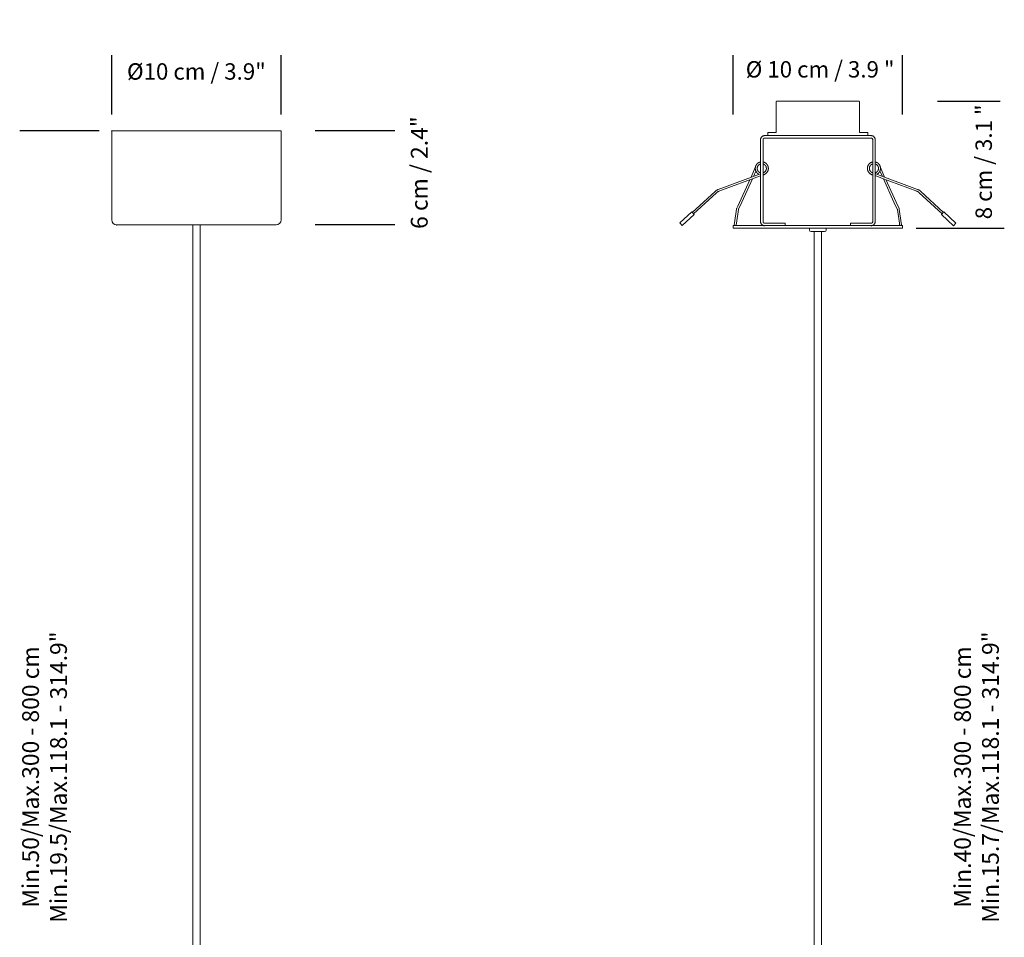
# Model space of a CAD drawing. Units: inches. Extents: x -0.05 to 1.38, y 1.55 to 2.68.
# Drawn here: x 0.78 to 1.38, y 2.12 to 2.68 of the extents above; entities that cross this region are included whole.
import ezdxf

# ---------------------------------------------------------------- set-up
doc = ezdxf.new("R2010")
doc.units = ezdxf.units.IN
doc.header["$LTSCALE"] = 0.025
doc.header["$MEASUREMENT"] = 0
doc.linetypes.add('HIDDEN', pattern=[0.375, 0.25, -0.125])
doc.layers.add('S&C_cotas', color=251, linetype='Continuous')
doc.styles.add('ARIAL', font='ARIAL.TTF')
doc.dimstyles.new('S&C_cotas', dxfattribs={"dimtxt": 0.02, "dimasz": 0.1, "dimexe": 0.018, "dimexo": 0.02, "dimgap": 0, "dimtad": 0, "dimdec": 0, "dimzin": 0, "dimdsep": 46, "dimtxsty": 'ARIAL', "dimblk": 'NONE', "dimcen": 0, "dimsd1": 1, "dimsd2": 1, "dimclrd": 256, "dimclre": 256, "dimclrt": 256, "dimazin": 0, "dimtfac": 1, "dimtdec": 0, "dimtofl": 0, "dimtmove": 0, "dimatfit": 3, "dimldrblk": 'NONE', "dimfxl": 1, "dimtolj": 1, "dimtzin": 0, "dimarcsym": 0})

# ---------------------------------------------------------------- blocks, each defined once
blk = doc.blocks.new('*D13')
at = {"layer": 'DEFPOINTS', "color": 0}
for p in [(0.93907, 2.64772), (0.83561, 2.61145), (0.93907, 2.61145)]:
    blk.add_point(p, dxfattribs=at)
at = {"layer": 'S&C_cotas', "lineweight": -2, "ltscale": 0.1}
for p, q in [((0.83561, 2.62145), (0.83561, 2.65772)), ((0.93907, 2.62145), (0.93907, 2.65772))]:
    blk.add_line(p, q, dxfattribs=at)
at = {"layer": 'S&C_cotas', "insert": (0.88734, 2.64772), "char_height": 0.01, "attachment_point": 5, "style": 'ARIAL'}
blk.add_mtext('\\A1;%%C10 cm / 3.9"', dxfattribs=at)
blk = doc.blocks.new('_NONE')

msp = doc.modelspace()

# ---------------------------------------------------------------- linework, layer by layer
at = {"linetype": 'HIDDEN', "lineweight": 0}
for p, q in [((1.24149, 2.61056), (1.24149, 2.62906)), ((1.24199, 2.62956), (1.29199, 2.62956)), ((1.29249, 2.62906), (1.29249, 2.61056)), ((1.23649, 2.61056), (1.23649, 2.60906)), ((1.24149, 2.61056), (1.23649, 2.61056)), ((1.29558, 2.61056), (1.29249, 2.61056)), ((1.29558, 2.61056), (1.29636, 2.61056)), ((1.29749, 2.61056), (1.29636, 2.61056)), ((1.29749, 2.61056), (1.29749, 2.60856)), ((1.23197, 2.55606), (1.23197, 2.60606)), ((1.23347, 2.55606), (1.23347, 2.60606)), ((1.23447, 2.60856), (1.29947, 2.60856)), ((1.23447, 2.60706), (1.29947, 2.60706)), ((1.23649, 2.60856), (1.23649, 2.60906)), ((1.30047, 2.60606), (1.30047, 2.55606)), ((1.30197, 2.60606), (1.30197, 2.55606)), ((1.22875, 2.58905), (1.2262, 2.58313, -0.09096)), ((1.22762, 2.58365, -0.0642), (1.2291, 2.58686, -0.00623)), ((1.23651, 2.58729), (1.23579, 2.58602)), ((1.29742, 2.58729), (1.29815, 2.58602)), ((1.30635, 2.58374, -0.26227), (1.30487, 2.58695, -0.20429)), ((1.30522, 2.58914, -0.19807), (1.30777, 2.58322, -0.28903)), ((1.23197, 2.58527), (1.2061, 2.57568)), ((1.20652, 2.57455), (1.23197, 2.58399)), ((1.2255, 2.58159, -0.10776), (1.21818, 2.56553, -0.2829)), ((1.22054, 2.56785, -0.2829), (1.22696, 2.58213, -0.08483)), ((1.30445, 2.58447), (1.30197, 2.5854)), ((1.30197, 2.58412), (1.30534, 2.58286)), ((1.32787, 2.5757), (1.30445, 2.58447)), ((1.30534, 2.58286), (1.32745, 2.57458)), ((1.31343, 2.56794, -0.48097), (1.307, 2.58222, -0.2829)), ((1.30847, 2.58168, -0.30583), (1.31578, 2.56562, -0.48097)), ((1.20425, 2.57454), (1.19027, 2.56166)), ((1.34366, 2.56163), (1.32972, 2.57456)), ((1.19109, 2.56078), (1.20507, 2.57366)), ((1.3289, 2.57368), (1.34284, 2.56075)), ((1.21725, 2.56363, -0.2829), (1.21603, 2.55528, -0.2829)), ((1.21722, 2.55511, -0.2829), (1.21844, 2.56346, -0.2829)), ((1.21818, 2.56553, -0.2829), (1.21744, 2.56418, -0.2829)), ((1.21849, 2.5636, -0.2829), (1.22054, 2.56785, -0.2829)), ((1.31548, 2.56369, -0.48097), (1.31343, 2.56794, -0.48097)), ((1.31674, 2.5552, -0.48097), (1.31553, 2.56355, -0.48097)), ((1.31578, 2.56562, -0.48097), (1.31653, 2.56427, -0.48097)), ((1.31671, 2.56372, -0.48097), (1.31793, 2.55537, -0.48097)), ((1.18993, 2.56203), (1.18258, 2.55525)), ((1.18407, 2.55363), (1.19142, 2.56041)), ((1.19142, 2.56041), (1.18993, 2.56203)), ((1.344, 2.562), (1.3425, 2.56039)), ((1.3425, 2.56039), (1.34983, 2.55358)), ((1.344, 2.562), (1.35133, 2.5552)), ((1.18407, 2.55363), (1.18258, 2.55525)), ((1.35133, 2.5552), (1.34983, 2.55358))]:
    msp.add_line(p, q, dxfattribs=at)
at = {"lineweight": 0}
for p, q in [((0.93907, 2.61145), (0.83561, 2.61145)), ((0.83561, 2.61145), (0.83561, 2.55715)), ((0.93907, 2.55715), (0.93907, 2.61145)), ((0.936, 2.55408), (0.83868, 2.55408)), ((0.88509, 2.55408), (0.88509, 2.03932)), ((0.8896, 2.03932), (0.8896, 2.55408))]:
    msp.add_line(p, q, dxfattribs=at)
at = {"linetype": 'Continuous', "lineweight": 0}
for p, q in [((1.21524, 2.55359), (1.21524, 2.55206)), ((1.3187, 2.55359), (1.21524, 2.55359)), ((1.3187, 2.55206), (1.21524, 2.55206)), ((1.21603, 2.55528, -0.2829), (1.21589, 2.55429, -0.2829)), ((1.21697, 2.55206), (1.26697, 2.55206)), ((1.21697, 2.55206), (1.26697, 2.55206)), ((1.21701, 2.55392, -0.2829), (1.21708, 2.55412, -0.2829)), ((1.21708, 2.55412, -0.2829), (1.21722, 2.55511, -0.2829)), ((1.24697, 2.55506), (1.23447, 2.55506)), ((1.24697, 2.55506), (1.24697, 2.55356)), ((1.26185, 2.55206), (1.26697, 2.55206)), ((1.26185, 2.55206), (1.26185, 2.55103)), ((1.26197, 2.55206), (1.26697, 2.55206)), ((1.26697, 2.55206), (1.31697, 2.55206)), ((1.26697, 2.55206), (1.27209, 2.55206)), ((1.26697, 2.55206), (1.27197, 2.55206)), ((1.27209, 2.55103), (1.27209, 2.55206)), ((1.28697, 2.55506), (1.28697, 2.55356)), ((1.28697, 2.55506), (1.29947, 2.55506)), ((1.31689, 2.55421, -0.48097), (1.31674, 2.5552, -0.48097)), ((1.31696, 2.55401, -0.48097), (1.31689, 2.55421, -0.48097)), ((1.31793, 2.55537, -0.48097), (1.31808, 2.55438, -0.48097)), ((1.3187, 2.55206), (1.3187, 2.55359)), ((1.26697, 2.55001), (1.26287, 2.55001)), ((1.26462, 2.55001), (1.26462, 2.03932)), ((1.27107, 2.55001), (1.26697, 2.55001)), ((1.26913, 2.03932), (1.26913, 2.55001))]:
    msp.add_line(p, q, dxfattribs=at)
at = {"linetype": 'HIDDEN', "lineweight": 0}
for centre, radius, start, end in [((1.24199, 2.62906), 0.0005, 90, 180), ((1.29199, 2.62906), 0.0005, 0, 90), ((1.23447, 2.60606), 0.0025, 90, 180), ((1.23447, 2.60606), 0.001, 90, 180), ((1.29947, 2.60606), 0.0025, 0, 90), ((1.29947, 2.60606), 0.001, 0, 90), ((1.23232, 2.58897), 0.00457, 284.58615, 318.65032), ((1.30188, 2.58933), 0.00501, 222.48865, 253.67498), ((1.20787, 2.57073), 0.00525, 109.5975, 133.40799), ((1.20725, 2.57173), 0.00291, 104.50825, 138.4958), ((1.32651, 2.57143), 0.00328, 43.27173, 73.34758), ((1.32636, 2.57118), 0.00477, 45.16413, 71.45374), ((1.21884, 2.5634, -0.2829), 0.0016, 151.00225, 171.6977), ((1.21884, 2.5634, -0.2829), 0.0004, 151.00225, 171.6977), ((1.31513, 2.56349, -0.48097), 0.0004, 8.3023, 28.99775), ((1.31513, 2.56349, -0.48097), 0.0016, 8.3023, 28.99775), ((1.23447, 2.55606), 0.0025, 180, 270), ((1.23447, 2.55606), 0.001, 180, 270), ((1.29947, 2.55606), 0.0025, 270, 0), ((1.29947, 2.55606), 0.001, 270, 0)]:
    msp.add_arc(centre, radius, start, end, dxfattribs=at)
at = {"lineweight": 0}
for centre, start, end in [((0.83868, 2.55715), 180, 270), ((0.936, 2.55715), 270, 0)]:
    msp.add_arc(centre, 0.00307, start, end, dxfattribs=at)
at = {"linetype": 'Continuous', "lineweight": 0}
for centre, radius, start, end in [((1.21648, 2.55421, -0.2829), 0.0006, 171.6977, 331.00225), ((1.26287, 2.55103), 0.00102, 180, 270), ((1.27107, 2.55103), 0.00102, 270, 0), ((1.31748, 2.5543, -0.48097), 0.0006, 208.99775, 8.3023)]:
    msp.add_arc(centre, radius, start, end, dxfattribs=at)
at = {"linetype": 'HIDDEN', "lineweight": 0}
for points, knots in [([(1.23101, 2.58491), (1.23068, 2.58506), (1.22994, 2.58561), (1.22905, 2.58671), (1.22863, 2.58827), (1.22882, 2.58986), (1.22962, 2.59123), (1.23074, 2.59217), (1.23161, 2.59235), (1.23197, 2.59242)], [0.0903397, 0.0903397, 0.0903397, 0.0903397, 0.189639, 0.3320346, 0.4744303, 0.6168263, 0.7592218, 0.9016177, 1, 1, 1, 1]), ([(1.23347, 2.59242), (1.23364, 2.5924), (1.23434, 2.59234), (1.2354, 2.59163), (1.23639, 2.5904), (1.23681, 2.58885), (1.23663, 2.58725), (1.23604, 2.58638), (1.23575, 2.58595)], [0, 0, 0, 0, 0.062318, 0.250152, 0.437984, 0.625817, 0.813651, 1, 1, 1, 1]), ([(1.30047, 2.59242), (1.3003, 2.5924), (1.2996, 2.59234), (1.29854, 2.59163), (1.29755, 2.5904), (1.29713, 2.58885), (1.2973, 2.58725), (1.29789, 2.58638), (1.29819, 2.58595)], [0, 0, 0, 0, 0.062318, 0.250152, 0.437984, 0.625817, 0.813651, 1, 1, 1, 1]), ([(1.30308, 2.58499), (1.30335, 2.58513), (1.30404, 2.58565), (1.30489, 2.58671), (1.30531, 2.58827), (1.30511, 2.58986), (1.30432, 2.59123), (1.3032, 2.59217), (1.30232, 2.59235), (1.30197, 2.59242)], [0.1058884, 0.1058884, 0.1058884, 0.1058884, 0.189639, 0.3320346, 0.4744303, 0.6168263, 0.7592218, 0.9016177, 1, 1, 1, 1]), ([(1.23197, 2.58588), (1.23192, 2.58589), (1.23152, 2.58593), (1.23084, 2.58641), (1.23015, 2.58726), (1.22985, 2.58835), (1.22999, 2.58947), (1.23055, 2.59042), (1.23127, 2.59105), (1.2318, 2.59116), (1.23197, 2.5912)], [0, 0, 0, 0, 0.018814, 0.170294, 0.321773, 0.473252, 0.624732, 0.776211, 0.92769, 1, 1, 1, 1]), ([(1.23347, 2.59123), (1.23351, 2.59123), (1.23392, 2.59118), (1.2346, 2.5907), (1.23529, 2.58985), (1.23558, 2.58876), (1.23546, 2.58764), (1.23505, 2.58703), (1.23484, 2.58673)], [0, 0, 0, 0, 0.024276, 0.21973, 0.415183, 0.610637, 0.80609, 1, 1, 1, 1]), ([(1.23538, 2.58767), (1.23522, 2.58734), (1.2349, 2.58668), (1.23417, 2.58607), (1.23364, 2.58595), (1.23347, 2.58592)], [0, 0, 0, 0, 0.403655, 0.807311, 1, 1, 1, 1]), ([(1.30047, 2.59123), (1.30042, 2.59123), (1.30002, 2.59118), (1.29934, 2.5907), (1.29865, 2.58985), (1.29836, 2.58876), (1.29848, 2.58764), (1.29889, 2.58703), (1.2991, 2.58673)], [0, 0, 0, 0, 0.024276, 0.21973, 0.415183, 0.610637, 0.80609, 1, 1, 1, 1]), ([(1.29856, 2.58767), (1.29872, 2.58734), (1.29903, 2.58668), (1.29977, 2.58607), (1.3003, 2.58595), (1.30047, 2.58592)], [0, 0, 0, 0, 0.403655, 0.807311, 1, 1, 1, 1]), ([(1.30197, 2.58588), (1.30201, 2.58589), (1.30242, 2.58593), (1.3031, 2.58641), (1.30379, 2.58726), (1.30408, 2.58835), (1.30395, 2.58947), (1.30339, 2.59042), (1.30267, 2.59105), (1.30214, 2.59116), (1.30197, 2.5912)], [0, 0, 0, 0, 0.018814, 0.170294, 0.321773, 0.473252, 0.624732, 0.776211, 0.92769, 1, 1, 1, 1])]:
    msp.add_open_spline(points, degree=3, knots=knots, dxfattribs=at)
at = {"lineweight": 0}
for p in [(0.83561, 2.61145), (0.83868, 2.55408)]:
    msp.add_point(p, dxfattribs=at)
at = {"layer": 'S&C_cotas', "ltscale": 0.1}
for p, q in [((1.21524, 2.62145), (1.21524, 2.65772)), ((1.3187, 2.62145), (1.3187, 2.65772)), ((1.34013, 2.62956), (1.37827, 2.62956)), ((1.32697, 2.55206, -0.5658), (1.38085, 2.55206, -0.5658))]:
    msp.add_line(p, q, dxfattribs=at)
at = {"layer": 'S&C_cotas', "lineweight": -2}
for p, q in [((0.82805, 2.61145), (0.77941, 2.61145)), ((1.00851, 2.61145), (0.95988, 2.61145)), ((1.00851, 2.55408), (0.95988, 2.55408))]:
    msp.add_line(p, q, dxfattribs=at)

# ---------------------------------------------------------------- texts
at = {"layer": 'S&C_cotas', "insert": (1.26835, 2.64903), "char_height": 0.01, "attachment_point": 5, "style": 'ARIAL'}
msp.add_mtext('\\A1;%%c 10 cm / 3.9 "', dxfattribs=at)
at = {"layer": 'S&C_cotas', "attachment_point": 5, "rotation": 90, "style": 'ARIAL'}
for s, insert, char_height in [('\\A1;8 cm / 3.1 "', (1.36827, 2.59253), 0.01), ('6 cm / 2.4"', (1.02481, 2.58597), 0.0102439), ('{Min.50/Max.300 - 800 cm \\P Min.19.5/Max.118.1 - 314.9"}', (0.79592, 2.21694), 0.0102439), ('{Min.40/Max.300 - 800 cm \\P Min.15.7/Max.118.1 - 314.9"}', (1.36518, 2.21694), 0.0102439)]:
    msp.add_mtext(s, dxfattribs=dict(at, insert=insert, char_height=char_height))

# ---------------------------------------------------------------- dimensions: what is measured, and where the dimension line sits
at = {"layer": 'S&C_cotas', "ltscale": 0.1}
dim = msp.add_linear_dim(base=(0.93907, 2.64772), p1=(0.83561, 2.61145), p2=(0.93907, 2.61145), text='%%C10 cm / 3.9"', dimstyle='S&C_cotas', override={"dimtxt": 0.01, "dimexe": 0.01, "dimexo": 0.01, "dimlfac": 100}, dxfattribs=at)
dim.commit()
dim.dimension.update_dxf_attribs({"geometry": '*D13', "text_midpoint": (0.88734, 2.64772), "dimtype": 160})

doc.saveas('drawing.dxf')
